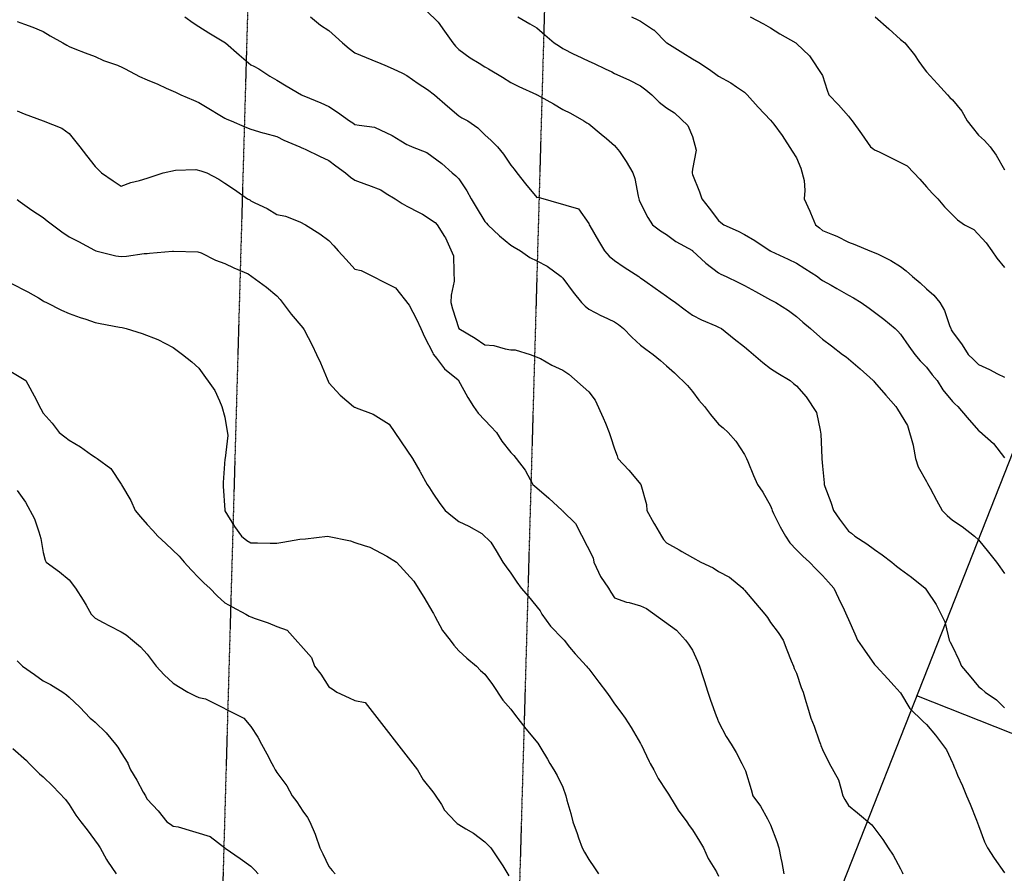
# Model space of a CAD drawing. Units: feet. Extents: x 2003557 to 2035789, y 13703733 to 13737231.
# Drawn here: x 2029282 to 2029780, y 13722117 to 13722549 of the extents above; entities that cross this region are included whole.
import ezdxf

# ---------------------------------------------------------------- set-up
doc = ezdxf.new("R2010")
doc.units = ezdxf.units.FT
doc.header["$MEASUREMENT"] = 0
doc.linetypes.add('HIDDEN', pattern=[0.375, 0.25, -0.125])
doc.linetypes.add('HIDDEN2', pattern=[0.1875, 0.125, -0.0625])
doc.layers.get('Defpoints').update_dxf_attribs({"color": 201})
doc.layers.get('Defpoints').transparency = 0.34
for name, color, linetype in [('-HATCH', 13, 'Continuous'), ('CE-TOPO-MAJR', 14, 'HIDDEN2'), ('CE-TOPO-MINR', 13, 'HIDDEN2'), ('VE-ESMT-LINE', 1, 'HIDDEN'), ('VE-PROP-LINE-ADJ-V8P9-PLAT Legend Oaks U2', 13, 'Continuous')]:
    doc.layers.add(name, color=color, linetype=linetype)

# ---------------------------------------------------------------- blocks, each defined once
blk = doc.blocks.new('ME2054810')
at = {"layer": '-HATCH'}
h = blk.add_hatch(dxfattribs=at)
h.set_pattern_fill('DOTS', color=13, scale=50)
edge = h.paths.add_edge_path()
edge.add_line((2029763.33, 13718831.17), (2029803.27, 13718838.14))
edge.add_line((2029803.27, 13718838.14), (2029796.59, 13719531.11))
edge.add_arc((2035505.9, 13719586.13), 5709.58, 159.79822, 180.5521, ccw=False)
edge.add_line((2030147.56, 13721557.8), (2030272.21, 13721862.86))
edge.add_line((2030272.21, 13721862.86), (2030308.92, 13721955.88))
edge.add_line((2030308.92, 13721955.88), (2030369.63, 13722093.36))
edge.add_line((2030369.63, 13722093.36), (2030522.71, 13722481.21))
edge.add_line((2030522.71, 13722481.21), (2030461.43, 13722481.21))
edge.add_line((2030461.43, 13722481.21), (2030316.55, 13722114.13))
edge.add_line((2030316.55, 13722114.13), (2030200.51, 13721805.15))
edge.add_line((2030200.51, 13721805.15), (2030157.8, 13721696.92))
edge.add_arc((2035505.9, 13719586.13), 5749.58, 158.461803, 180.552103)
edge.add_line((2029756.59, 13719530.73), (2029763.33, 13718831.17))
at = {"layer": 'VE-ESMT-LINE', "color": 13, "linetype": 'HIDDEN2', "flags": 128}
for points in [[(2029480.65, 13725491.3), (2029374.81, 13721763.56), (2029371.83, 13721672.96), (2029393.92, 13720766.75), (2029419.21, 13719731.14)], [(2029630.77, 13725492.74), (2029524.92, 13721768.92), (2029521.86, 13721672.68), (2029543.9, 13720770.41), (2029572.9, 13719580.07), (2029556.22, 13718795.03), (2029553.36, 13718304.78), (2029742.2, 13717146.43), (2030199.18, 13716088.05)]]:
    blk.add_lwpolyline(points, dxfattribs=at)
at = {"layer": 'VE-PROP-LINE-ADJ-V8P9-PLAT Legend Oaks U2'}
for p, q in [((2029563.59, 13721770.33), (2030018.97, 13722926.61)), ((2029735.32, 13722206.79), (2029892.52, 13722144.69))]:
    blk.add_line(p, q, dxfattribs=at)

msp = doc.modelspace()

# ---------------------------------------------------------------- block references
at = {"layer": 'Defpoints'}
msp.add_blockref('ME2054810', (0, 0), dxfattribs=at)

# ---------------------------------------------------------------- next in the draw order: linework, layer by layer
at = {"layer": 'CE-TOPO-MAJR', "color": 14, "linetype": 'Continuous', "lineweight": -3, "flags": 128}
for points, elevation in [([(2029591.18, 13722549.91), (2029594.37, 13722548.43), (2029595.85, 13722547.75), (2029602.33, 13722543.44), (2029602.44, 13722543.37), (2029608.98, 13722536.85), (2029609.06, 13722536.78), (2029617.15, 13722531.82), (2029622.11, 13722528.79), (2029625.27, 13722526.82), (2029630.09, 13722523.65), (2029633.14, 13722521.56), (2029635.24, 13722519.93), (2029641.39, 13722516.67), (2029644.29, 13722514.61), (2029648.37, 13722511.86), (2029649.72, 13722510.52), (2029655.28, 13722504.31), (2029661.5, 13722497.82), (2029663.16, 13722495.74), (2029667.3, 13722490.06), (2029672.42, 13722482.06), (2029674.63, 13722478.7), (2029676.88, 13722473.39), (2029678.48, 13722467.28), (2029678.75, 13722462.13), (2029678.55, 13722458.01), (2029681.41, 13722451.66), (2029681.71, 13722450.93), (2029684.28, 13722444.88), (2029686.21, 13722443.33), (2029687.76, 13722441.93), (2029692.78, 13722439.85), (2029695.06, 13722439.06), (2029700.89, 13722436.06), (2029704.03, 13722434.9), (2029711.62, 13722431.75), (2029715.62, 13722430.14), (2029722.27, 13722426.87), (2029727.14, 13722423.74), (2029730.05, 13722421.52), (2029733.25, 13722418.62), (2029737.15, 13722415.5), (2029740.27, 13722412.53), (2029744.03, 13722409.25), (2029746.99, 13722405.49), (2029749.39, 13722401.48), (2029751.87, 13722393.89), (2029752.52, 13722392.36), (2029752.85, 13722391.81), (2029753.4, 13722390.77), (2029758.31, 13722384.14), (2029761.36, 13722379.23), (2029764.02, 13722376.72), (2029766.53, 13722374.21), (2029772.09, 13722371.66), (2029776.21, 13722369.55), (2029779.66, 13722367.85)], 995), ([(2029280.76, 13722547.69), (2029284.41, 13722546.26), (2029288.68, 13722544.7), (2029293.89, 13722542.5), (2029297.48, 13722540.38), (2029303.82, 13722536.78), (2029305.83, 13722535.6), (2029307.02, 13722534.99), (2029309.94, 13722533.86), (2029315.22, 13722531.86), (2029320.14, 13722529.91), (2029324.47, 13722527.98), (2029331.4, 13722525.53), (2029334.03, 13722524.41), (2029335.44, 13722523.65), (2029342.65, 13722519.9), (2029346.4, 13722518.14), (2029351.8, 13722515.92), (2029356.15, 13722513.9), (2029359.53, 13722512.41), (2029360.83, 13722511.82), (2029363.45, 13722510.53), (2029369.95, 13722507.81), (2029372.66, 13722506.7), (2029378.42, 13722503.16), (2029382.43, 13722500.75), (2029385.79, 13722498.73), (2029386.65, 13722498.25), (2029388.94, 13722497.4), (2029395.9, 13722494.38), (2029398.92, 13722493.24), (2029404.89, 13722491.42), (2029405.76, 13722491.11), (2029412.05, 13722489.49), (2029415.46, 13722487.68), (2029423.56, 13722484.27), (2029424.66, 13722483.75), (2029425.18, 13722483.54), (2029426.58, 13722482.87), (2029433.5, 13722479.46), (2029438.31, 13722477.27), (2029441.87, 13722474.7), (2029446.78, 13722471.14), (2029449.26, 13722468.97), (2029451.43, 13722467.36), (2029457.31, 13722465.27), (2029458.35, 13722464.93), (2029464.56, 13722462.48), (2029467.24, 13722460.69), (2029471.77, 13722458.01), (2029475.34, 13722455.66), (2029477.69, 13722454.27), (2029483.89, 13722451.08), (2029485.55, 13722450.15), (2029491.97, 13722446.03), (2029493.07, 13722444.88), (2029496.79, 13722438.91), (2029497.26, 13722438.19), (2029501.34, 13722429.14), (2029501.44, 13722421.13), (2029501.59, 13722416.26), (2029500.11, 13722409.33), (2029499.86, 13722405.49), (2029500.82, 13722402.36), (2029503.95, 13722392.46), (2029504, 13722392.41), (2029504.05, 13722392.36), (2029512.29, 13722387.57), (2029517.08, 13722384.16), (2029521.58, 13722383.74), (2029527.38, 13722382.06), (2029530.21, 13722381.68), (2029532.52, 13722381.54), (2029539.95, 13722379.23), (2029545.3, 13722377.27), (2029551.03, 13722373.8), (2029556.47, 13722371.39), (2029559.64, 13722369.28), (2029569.59, 13722360.46), (2029572.81, 13722356.19), (2029576.94, 13722347.19), (2029578.06, 13722344.51), (2029579.89, 13722339.85), (2029580.68, 13722337.8), (2029582.72, 13722331.62), (2029584.05, 13722328.05), (2029584.38, 13722326.72), (2029589.94, 13722320.81), (2029595.96, 13722313.48), (2029598.86, 13722303.46), (2029598.95, 13722300.46), (2029602.54, 13722294.02), (2029602.89, 13722293.42), (2029606.37, 13722287.33), (2029607.38, 13722285.73), (2029608.98, 13722283.99), (2029615.24, 13722280.46), (2029616.61, 13722279.7), (2029622.11, 13722276.67), (2029626.35, 13722274.2), (2029632.43, 13722271.39), (2029635.24, 13722269.55), (2029640.77, 13722266.6), (2029647.49, 13722261.07), (2029647.91, 13722260.61), (2029648.37, 13722260.08), (2029653.93, 13722253.51), (2029658.67, 13722247.94), (2029659.89, 13722246.34), (2029661.5, 13722243.82), (2029665.43, 13722238.75), (2029667.86, 13722234.81), (2029669.72, 13722229.91), (2029672, 13722224.31), (2029673.04, 13722221.68), (2029673.49, 13722220.54), (2029674.63, 13722218.15), (2029677, 13722210.93), (2029677.92, 13722208.56), (2029679.37, 13722203.81), (2029680.23, 13722201.03), (2029681.92, 13722195.43), (2029683.59, 13722191.27), (2029686.08, 13722183.97), (2029686.7, 13722182.3), (2029686.96, 13722181.5), (2029687.75, 13722179.5), (2029691.12, 13722172.54), (2029695.89, 13722164.19), (2029696.95, 13722159.99), (2029697.97, 13722156.06), (2029699, 13722154.17), (2029700.88, 13722151.2), (2029705.41, 13722147.46), (2029712.6, 13722141.52), (2029718.18, 13722133.97), (2029720.88, 13722129.8), (2029723.43, 13722126.09), (2029727.14, 13722119.24), (2029727.95, 13722117.48), (2029728.31, 13722116.67)], 990), ([(2029280.76, 13722310.41), (2029284.94, 13722304.65), (2029289.62, 13722296.2), (2029291.68, 13722289.53), (2029292.69, 13722286.14), (2029293.88, 13722279.21), (2029294.88, 13722275.2), (2029295.4, 13722274.2), (2029302.13, 13722269.32), (2029307.01, 13722265.27), (2029310.24, 13722261.07), (2029314.17, 13722255.1), (2029315.57, 13722252.52), (2029318.18, 13722247.94), (2029319.17, 13722246.98), (2029320.14, 13722245.99), (2029324.29, 13722243.8), (2029327.46, 13722242.13), (2029333.27, 13722239.04), (2029335.91, 13722237.45), (2029339.02, 13722234.82), (2029343.07, 13722231.49), (2029346.4, 13722227.74), (2029351, 13722221.69), (2029355.12, 13722217.28), (2029359.53, 13722213), (2029362.3, 13722211.33), (2029367.09, 13722208.56), (2029370.77, 13722206.67), (2029372.66, 13722205.85), (2029376.03, 13722205.18), (2029395.35, 13722195.43), (2029398.92, 13722191.09), (2029402.44, 13722185.82), (2029404.25, 13722182.3), (2029407.02, 13722177.27), (2029409.51, 13722172.45), (2029410.3, 13722170.93), (2029411.22, 13722169.19), (2029411.55, 13722168.69), (2029412.04, 13722167.92), (2029417.08, 13722161.09), (2029419.76, 13722156.06), (2029422.11, 13722152.99), (2029425.17, 13722148.35), (2029427.42, 13722145.18), (2029428.63, 13722142.93), (2029431.37, 13722136.73), (2029431.62, 13722136.25), (2029433.81, 13722129.8), (2029435.29, 13722126.79), (2029438.3, 13722120.33), (2029440.01, 13722118.38), (2029441.47, 13722116.67)], 985)]:
    msp.add_lwpolyline(points, dxfattribs=dict(at, elevation=elevation))
at = {"layer": 'CE-TOPO-MINR', "color": 13, "linetype": 'Continuous', "lineweight": -3, "flags": 128}
for points, elevation in [([(2029365.48, 13722549.91), (2029369.72, 13722546.97), (2029372.66, 13722545.16), (2029377.69, 13722541.82), (2029385.24, 13722537.33), (2029385.99, 13722536.78), (2029392.98, 13722530.84), (2029398.92, 13722525.76), (2029400.39, 13722525.12), (2029402.89, 13722523.65), (2029408.42, 13722520.03), (2029412.05, 13722517.92), (2029416.67, 13722515.15), (2029424.52, 13722510.52), (2029425.18, 13722510.22), (2029425.71, 13722509.99), (2029434.28, 13722506.5), (2029438.31, 13722504.68), (2029442.73, 13722501.82), (2029448.74, 13722497.4), (2029450.4, 13722496.36), (2029451.43, 13722495.61), (2029453.59, 13722495.24), (2029461.39, 13722494.23), (2029470.35, 13722490.05), (2029474.67, 13722487.29), (2029477.69, 13722485.37), (2029478.46, 13722485.03), (2029480.4, 13722484.27), (2029487.87, 13722481.32), (2029495.45, 13722475.77), (2029500.62, 13722471.14), (2029502.38, 13722469.57), (2029503.95, 13722468.04), (2029508.02, 13722462.08), (2029510.15, 13722458.01), (2029512.74, 13722453.67), (2029517.08, 13722446.55), (2029517.89, 13722445.69), (2029518.67, 13722444.88), (2029524.56, 13722439.23), (2029530.21, 13722434.57), (2029532, 13722433.54), (2029535.15, 13722431.75), (2029539.88, 13722428.3), (2029543.34, 13722426.61), (2029548.63, 13722423.92), (2029555.71, 13722418.62), (2029556.47, 13722417.85), (2029561.68, 13722410.7), (2029565.91, 13722405.49), (2029567.76, 13722403.66), (2029569.59, 13722402.13), (2029576.02, 13722398.78), (2029576.5, 13722398.59), (2029582.72, 13722395.79), (2029584.74, 13722394.38), (2029587.22, 13722392.36), (2029591.47, 13722387.98), (2029595.85, 13722383.93), (2029598.51, 13722381.89), (2029602.24, 13722379.23), (2029605.94, 13722376.19), (2029608.98, 13722373.46), (2029612.93, 13722370.05), (2029619.57, 13722363.56), (2029622.11, 13722360.52), (2029625.33, 13722356.19), (2029628.17, 13722352.98), (2029631.15, 13722348.88), (2029635.24, 13722343.97), (2029637.59, 13722342.2), (2029640.07, 13722339.85), (2029644.02, 13722335.5), (2029648.37, 13722328.64), (2029649, 13722327.35), (2029649.28, 13722326.72), (2029649.95, 13722325.13), (2029652.91, 13722318.13), (2029654.84, 13722313.59), (2029657.56, 13722309.65), (2029661.5, 13722302.78), (2029662.09, 13722301.05), (2029662.25, 13722300.46), (2029663.04, 13722298.92), (2029666.3, 13722292.14), (2029669.04, 13722287.33), (2029671.28, 13722283.99), (2029674.63, 13722280.5), (2029677.78, 13722277.36), (2029681.15, 13722274.2), (2029684.41, 13722270.86), (2029687.76, 13722267.55), (2029690.82, 13722264.14), (2029693.4, 13722261.07), (2029695.78, 13722255.97), (2029698.76, 13722250.07), (2029700.09, 13722247.15), (2029700.88, 13722245.24), (2029704.08, 13722238.01), (2029705.52, 13722234.81), (2029708.98, 13722229.78), (2029714.01, 13722222.5), (2029714.91, 13722221.68), (2029720.76, 13722215.3), (2029723.99, 13722211.71), (2029726.96, 13722208.37), (2029727.14, 13722208.17), (2029731.92, 13722200.21), (2029738.57, 13722193.73), (2029740.27, 13722192.25), (2029744.79, 13722186.82), (2029750.49, 13722179.38), (2029753.4, 13722172.84), (2029753.56, 13722172.45), (2029754.45, 13722170.24), (2029754.89, 13722169.19), (2029756.02, 13722166.56), (2029758.43, 13722161.09), (2029760.55, 13722156.06), (2029762.34, 13722151.87), (2029765.58, 13722143.88), (2029766.53, 13722141.09), (2029769.62, 13722132.89), (2029771.06, 13722129.8), (2029774.49, 13722124.63), (2029779.66, 13722117.15)], 991), ([(2029428.94, 13722549.91), (2029434.15, 13722545.75), (2029438.31, 13722543.07), (2029441.58, 13722540.05), (2029445.22, 13722536.78), (2029448.6, 13722533.94), (2029451.43, 13722531.73), (2029457.15, 13722529.37), (2029459.96, 13722528.26), (2029464.56, 13722526.4), (2029466.52, 13722525.61), (2029470.72, 13722523.65), (2029475.51, 13722521.47), (2029477.69, 13722520.35), (2029483.42, 13722516.25), (2029488.17, 13722513.18), (2029491.71, 13722510.52), (2029498.23, 13722504.8), (2029503.95, 13722499.89), (2029505.56, 13722499), (2029508.5, 13722497.4), (2029513.61, 13722493.93), (2029517.08, 13722490.38), (2029520.31, 13722487.49), (2029523.55, 13722484.27), (2029526.55, 13722480.61), (2029530.21, 13722475.01), (2029531.97, 13722472.9), (2029533.26, 13722471.14), (2029537.7, 13722465.5), (2029543.34, 13722458.71), (2029544.11, 13722458.78), (2029564.51, 13722452.93), (2029569.6, 13722445.42), (2029569.86, 13722444.88), (2029570.22, 13722444.26), (2029574.5, 13722436.65), (2029577.56, 13722431.75), (2029580.02, 13722429.05), (2029582.72, 13722426.77), (2029587.46, 13722423.36), (2029594.96, 13722418.62), (2029595.47, 13722418.24), (2029595.85, 13722417.98), (2029598, 13722416.47), (2029603.21, 13722412.84), (2029608.98, 13722408.72), (2029610.84, 13722407.35), (2029613.41, 13722405.49), (2029618.41, 13722401.8), (2029622.11, 13722399.11), (2029626.53, 13722396.79), (2029633.78, 13722393.82), (2029635.24, 13722393.16), (2029636.66, 13722392.36), (2029643.16, 13722387.15), (2029648.37, 13722383.15), (2029650.49, 13722381.35), (2029652.83, 13722379.23), (2029657.53, 13722375.27), (2029661.5, 13722372.26), (2029665.22, 13722369.83), (2029671.38, 13722366.1), (2029673.16, 13722364.64), (2029674.63, 13722363.4), (2029679.55, 13722357.9), (2029684.64, 13722349.86), (2029686.59, 13722341.01), (2029686.95, 13722339.04), (2029687.44, 13722327.04), (2029687.45, 13722326.72), (2029687.48, 13722326.44), (2029687.76, 13722322.76), (2029688.52, 13722314.35), (2029688.51, 13722313.59), (2029688.92, 13722312.43), (2029691.96, 13722304.66), (2029693.27, 13722300.46), (2029696.4, 13722295.98), (2029700.88, 13722289.89), (2029702.4, 13722288.84), (2029704.04, 13722287.33), (2029710.16, 13722283.48), (2029714.01, 13722280.66), (2029717.82, 13722278.01), (2029722.84, 13722274.2), (2029725.13, 13722272.19), (2029727.14, 13722270.67), (2029732.8, 13722266.73), (2029739.56, 13722261.07), (2029740.27, 13722260.15), (2029745.26, 13722252.93), (2029749.49, 13722244.04), (2029751.21, 13722237), (2029751.7, 13722234.81), (2029752.32, 13722233.73), (2029753.4, 13722231.53), (2029756.61, 13722224.89), (2029758.05, 13722221.68), (2029761.94, 13722217.09), (2029766.53, 13722211.42), (2029768.16, 13722210.19), (2029769.88, 13722208.55), (2029775.69, 13722204.58), (2029779.66, 13722200.55)], 992), ([(2029487.52, 13722553.21), (2029493.45, 13722547.28), (2029496.72, 13722542.68), (2029500.88, 13722536.78), (2029502.31, 13722535.14), (2029503.95, 13722533.41), (2029509.62, 13722529.32), (2029514.22, 13722526.51), (2029517.08, 13722524.7), (2029517.76, 13722524.33), (2029519.04, 13722523.65), (2029525.97, 13722519.41), (2029530.21, 13722516.78), (2029534.37, 13722514.69), (2029543.18, 13722510.68), (2029543.39, 13722510.57), (2029543.48, 13722510.52), (2029551.86, 13722505.92), (2029556.47, 13722503.2), (2029560.37, 13722501.3), (2029567.12, 13722497.4), (2029568.63, 13722496.43), (2029569.6, 13722495.83), (2029575.94, 13722490.61), (2029578.58, 13722488.41), (2029582.72, 13722484.95), (2029585.17, 13722481.82), (2029588.5, 13722476.92), (2029591.87, 13722471.14), (2029592.9, 13722468.19), (2029594.52, 13722459.34), (2029594.88, 13722458.01), (2029595.18, 13722457.33), (2029595.85, 13722455.73), (2029599.52, 13722448.55), (2029601.85, 13722444.88), (2029605.84, 13722441.74), (2029608.98, 13722439.9), (2029613.66, 13722436.42), (2029622.1, 13722431.76), (2029622.12, 13722431.75), (2029628.86, 13722425.37), (2029635.24, 13722420.47), (2029636.44, 13722419.82), (2029639.01, 13722418.62), (2029645.37, 13722415.63), (2029648.37, 13722414.22), (2029653.95, 13722411.08), (2029658.4, 13722408.59), (2029661.5, 13722406.85), (2029662.4, 13722406.39), (2029664.2, 13722405.49), (2029670.63, 13722401.49), (2029674.63, 13722398.5), (2029677.82, 13722395.55), (2029681.61, 13722392.36), (2029684.91, 13722389.51), (2029687.76, 13722387.07), (2029692.24, 13722383.71), (2029697.93, 13722379.23), (2029699.66, 13722378.01), (2029700.89, 13722377.13), (2029706.77, 13722371.99), (2029713.33, 13722366.1), (2029713.63, 13722365.72), (2029714.01, 13722365.23), (2029719.76, 13722358.72), (2029724.76, 13722352.97), (2029725.72, 13722351.55), (2029730.7, 13722343.4), (2029733.6, 13722333.38), (2029733.62, 13722333.19), (2029734.8, 13722326.72), (2029736.1, 13722322.54), (2029740.27, 13722314.99), (2029740.78, 13722314.09), (2029742.12, 13722311.74), (2029745.41, 13722305.6), (2029748.28, 13722300.46), (2029750.79, 13722297.85), (2029753.4, 13722295.43), (2029758.35, 13722292.28), (2029764.6, 13722287.33), (2029766.53, 13722285.5), (2029771.71, 13722279.38), (2029775.65, 13722274.2), (2029777.35, 13722271.89), (2029779.66, 13722268.51)], 993), ([(2029533.81, 13722549.91), (2029539.86, 13722546.44), (2029543.34, 13722544.4), (2029547.4, 13722540.85), (2029552.23, 13722536.78), (2029554.78, 13722535.1), (2029556.47, 13722533.96), (2029562.06, 13722531.19), (2029563.35, 13722530.53), (2029569.6, 13722527.61), (2029572.3, 13722526.35), (2029577.88, 13722523.65), (2029581.23, 13722522.16), (2029582.72, 13722521.4), (2029586.9, 13722519.48), (2029590.23, 13722518.02), (2029595.85, 13722515.18), (2029598.42, 13722513.09), (2029601.44, 13722510.52), (2029605.28, 13722506.82), (2029608.98, 13722504.02), (2029612.96, 13722501.37), (2029619.71, 13722494.99), (2029622.11, 13722489.48), (2029623.87, 13722482.51), (2029622.11, 13722472.98), (2029621.87, 13722471.38), (2029621.86, 13722471.14), (2029621.92, 13722470.94), (2029622.11, 13722470.33), (2029625.56, 13722461.46), (2029626.84, 13722458.01), (2029630.47, 13722453.24), (2029635.24, 13722446.93), (2029636.41, 13722446.05), (2029637.91, 13722444.88), (2029645.14, 13722441.64), (2029648.37, 13722439.98), (2029653.56, 13722436.94), (2029661.29, 13722431.75), (2029661.42, 13722431.67), (2029661.5, 13722431.63), (2029661.72, 13722431.53), (2029670.34, 13722427.46), (2029674.63, 13722425.51), (2029678.74, 13722422.74), (2029685.17, 13722418.62), (2029686.65, 13722417.52), (2029687.76, 13722416.74), (2029692.1, 13722414.28), (2029694.95, 13722412.68), (2029700.89, 13722409.22), (2029703.35, 13722407.95), (2029707.34, 13722405.49), (2029711.27, 13722402.75), (2029714.01, 13722400.74), (2029718.74, 13722397.09), (2029724.49, 13722392.36), (2029725.8, 13722391.02), (2029727.14, 13722389.61), (2029731.39, 13722383.48), (2029734.34, 13722379.23), (2029737.17, 13722376.13), (2029740.27, 13722372.78), (2029743.21, 13722369.04), (2029745.65, 13722366.1), (2029748.62, 13722361.33), (2029753.4, 13722355.57), (2029754.68, 13722354.25), (2029756.18, 13722352.97), (2029760.88, 13722347.33), (2029766.53, 13722340.76), (2029767.11, 13722340.42), (2029774.1, 13722334.29), (2029779.66, 13722326.96)], 994), ([(2029651.13, 13722549.91), (2029658.01, 13722546.42), (2029661.5, 13722544.47), (2029666.2, 13722541.48), (2029674.33, 13722536.78), (2029674.63, 13722536.57), (2029681.19, 13722530.21), (2029687.76, 13722520.36), (2029690.07, 13722512.83), (2029690.87, 13722510.52), (2029695.78, 13722505.42), (2029700.89, 13722499.69), (2029701.97, 13722498.48), (2029702.81, 13722497.39), (2029707.41, 13722490.87), (2029707.44, 13722490.82), (2029712.07, 13722484.26), (2029713.13, 13722483.38), (2029714.01, 13722482.69), (2029716.47, 13722481.81), (2029730.61, 13722474.6), (2029733.98, 13722471.14), (2029736.97, 13722467.84), (2029740.27, 13722464.01), (2029743.1, 13722460.83), (2029746.03, 13722458.01), (2029749.33, 13722453.94), (2029753.4, 13722449.88), (2029755.91, 13722447.38), (2029759.57, 13722444.88), (2029764.17, 13722442.52), (2029770.49, 13722435.7), (2029773.25, 13722431.75), (2029775.85, 13722427.94), (2029779.66, 13722423.17)], 996), ([(2029714.32, 13722549.91), (2029721.23, 13722544), (2029727.14, 13722538.6), (2029729.29, 13722536.78), (2029734.31, 13722530.82), (2029736.49, 13722527.43), (2029739.06, 13722523.65), (2029740.27, 13722522.26), (2029745.86, 13722516.11), (2029750.89, 13722510.52), (2029752.12, 13722509.24), (2029753.4, 13722508), (2029758.24, 13722502.23), (2029760.94, 13722497.39), (2029763.41, 13722494.28), (2029766.53, 13722490.19), (2029769.67, 13722487.41), (2029772.42, 13722484.26), (2029775.47, 13722480.07), (2029779.66, 13722472.56)], 997), ([(2029280.76, 13722502.39), (2029284.33, 13722500.97), (2029293.87, 13722497.4), (2029293.9, 13722497.38), (2029303.39, 13722493.77), (2029307.01, 13722491.04), (2029312.39, 13722484.27), (2029315.79, 13722479.92), (2029320.14, 13722474.4), (2029321.74, 13722472.74), (2029323.41, 13722471.14), (2029329.26, 13722467.12), (2029333.27, 13722464.43), (2029338.21, 13722466.2), (2029342.55, 13722467.29), (2029346.4, 13722468.47), (2029348.42, 13722469.12), (2029354.49, 13722471.14), (2029360.82, 13722472.43), (2029371.08, 13722472.72), (2029373.67, 13722472.15), (2029376.71, 13722471.14), (2029382.61, 13722467.96), (2029385.79, 13722465.85), (2029390.55, 13722462.77), (2029397.11, 13722458.01), (2029398.29, 13722457.38), (2029398.92, 13722457.03), (2029400.93, 13722456), (2029407.09, 13722453.05), (2029412.05, 13722450.1), (2029416.34, 13722449.17), (2029423.68, 13722446.37), (2029426.57, 13722444.88), (2029433.71, 13722440.28), (2029438.3, 13722436.89), (2029440.82, 13722434.27), (2029442.98, 13722431.75), (2029447, 13722427.32), (2029451.43, 13722422.37), (2029454.58, 13722421.77), (2029471.97, 13722412.9), (2029478.93, 13722404.25), (2029482.52, 13722397.19), (2029484.8, 13722392.36), (2029486.57, 13722388.11), (2029490.82, 13722380.04), (2029491.04, 13722379.45), (2029491.17, 13722379.23), (2029492.67, 13722377.38), (2029496.79, 13722372.07), (2029503.57, 13722366.48), (2029508.54, 13722357.56), (2029511.31, 13722352.98), (2029513.73, 13722349.62), (2029517.08, 13722346.07), (2029520.11, 13722342.88), (2029522.95, 13722339.85), (2029525.77, 13722335.41), (2029530.21, 13722329.78), (2029531.71, 13722328.22), (2029532.91, 13722326.72), (2029537.43, 13722320.82), (2029538.76, 13722318.17), (2029541.35, 13722313.59), (2029542.41, 13722312.66), (2029543.34, 13722311.88), (2029549.48, 13722306.61), (2029556.15, 13722300.46), (2029556.3, 13722300.3), (2029556.47, 13722300.11), (2029562.96, 13722293.82), (2029571.79, 13722276.4), (2029572.12, 13722274.2), (2029574.63, 13722269.17), (2029575.53, 13722267.01), (2029579.56, 13722261.07), (2029580.81, 13722259.16), (2029582.72, 13722256.2), (2029588.74, 13722253.96), (2029590.01, 13722253.78), (2029595.85, 13722252.23), (2029598.81, 13722250.9), (2029614, 13722239.83), (2029618.44, 13722234.81), (2029620.07, 13722232.78), (2029622.11, 13722229.71), (2029624.59, 13722224.16), (2029625.58, 13722221.69), (2029627.28, 13722216.51), (2029628, 13722214.44), (2029629.83, 13722208.56), (2029631.13, 13722204.44), (2029634.06, 13722196.61), (2029634.46, 13722195.43), (2029634.67, 13722194.86), (2029635.24, 13722193.54), (2029639.06, 13722186.12), (2029641.53, 13722182.3), (2029644.12, 13722178.05), (2029647.03, 13722172.45), (2029648.81, 13722168.75), (2029651.67, 13722159.36), (2029652.55, 13722156.06), (2029656.34, 13722150.91), (2029660, 13722144.43), (2029661.5, 13722141.51), (2029664.72, 13722133.03), (2029665.65, 13722129.8), (2029666.68, 13722124.61), (2029667.23, 13722122.41), (2029668.24, 13722116.67)], 989), ([(2029280.76, 13722457.55), (2029282.31, 13722456.46), (2029288.14, 13722452.27), (2029293.89, 13722448.61), (2029295.91, 13722446.91), (2029298.61, 13722444.88), (2029303.41, 13722441.27), (2029307.01, 13722438.83), (2029311.73, 13722436.47), (2029319.89, 13722432), (2029320.14, 13722431.87), (2029320.23, 13722431.84), (2029320.59, 13722431.75), (2029330.72, 13722429.2), (2029333.27, 13722428.76), (2029336.09, 13722428.93), (2029344.9, 13722430.25), (2029346.4, 13722430.36), (2029347.7, 13722430.45), (2029359.26, 13722431.48), (2029359.79, 13722431.49), (2029372.05, 13722431.14), (2029373.8, 13722430.61), (2029380.97, 13722426.93), (2029385.79, 13722425.35), (2029390.3, 13722423.14), (2029397.49, 13722420.05), (2029406.76, 13722413.34), (2029412.05, 13722408.87), (2029413.61, 13722407.05), (2029419.31, 13722399.63), (2029425.18, 13722392.8), (2029425.78, 13722391.76), (2029429.88, 13722383.94), (2029432.13, 13722379.23), (2029434.05, 13722374.98), (2029437.46, 13722366.95), (2029437.95, 13722365.75), (2029438.3, 13722365), (2029443.99, 13722358.66), (2029450.67, 13722352.98), (2029451.16, 13722352.7), (2029451.43, 13722352.57), (2029452.12, 13722352.29), (2029460.64, 13722349.05), (2029468.81, 13722344.1), (2029480.58, 13722326.72), (2029484.33, 13722320.23), (2029484.51, 13722319.89), (2029488.01, 13722313.59), (2029489.08, 13722311.85), (2029490.82, 13722309.08), (2029494.32, 13722303.96), (2029497.09, 13722300.46), (2029500.77, 13722297.28), (2029503.95, 13722294.8), (2029509.04, 13722292.42), (2029515.61, 13722288.8), (2029520.11, 13722284.3), (2029522.81, 13722279.93), (2029526.27, 13722274.2), (2029527.93, 13722271.92), (2029530.21, 13722268.66), (2029533.34, 13722264.21), (2029535.54, 13722261.07), (2029539.22, 13722256.95), (2029545.05, 13722249.66), (2029545.91, 13722247.94), (2029550.37, 13722241.85), (2029556.46, 13722235.53), (2029556.8, 13722235.15), (2029557.13, 13722234.81), (2029559.96, 13722231.32), (2029562.68, 13722227.91), (2029568.48, 13722221.69), (2029568.96, 13722221.05), (2029569.59, 13722220.28), (2029574.68, 13722213.64), (2029578.59, 13722208.56), (2029580.27, 13722206.1), (2029582.72, 13722202.54), (2029585.77, 13722198.48), (2029587.97, 13722195.43), (2029591.08, 13722190.66), (2029595.85, 13722182.59), (2029596, 13722182.3), (2029596.14, 13722182.01), (2029600.17, 13722173.48), (2029600.72, 13722172.45), (2029602.44, 13722169.19), (2029604.65, 13722164.86), (2029608.98, 13722158.52), (2029609.88, 13722156.96), (2029610.4, 13722156.06), (2029612.82, 13722152.22), (2029614.87, 13722148.82), (2029619.19, 13722142.93), (2029620.35, 13722141.18), (2029622.11, 13722138.92), (2029625.54, 13722133.23), (2029627.62, 13722129.8), (2029629.91, 13722124.47), (2029634.16, 13722117.75), (2029635.24, 13722115.54)], 988), ([(2029277.5, 13722415.37), (2029286.14, 13722410.87), (2029291.55, 13722407.83), (2029293.89, 13722406.46), (2029294.5, 13722406.1), (2029295.59, 13722405.49), (2029303.22, 13722401.7), (2029307.01, 13722400.04), (2029312.62, 13722397.97), (2029315.46, 13722397.05), (2029320.14, 13722395.43), (2029322.76, 13722394.99), (2029332.55, 13722393.09), (2029333.77, 13722392.86), (2029335.88, 13722392.36), (2029343.94, 13722389.9), (2029351.88, 13722386.88), (2029359.53, 13722382.83), (2029364.36, 13722379.24), (2029369, 13722375.57), (2029372.66, 13722372.42), (2029380.72, 13722361.04), (2029382.97, 13722355.8), (2029384.21, 13722352.98), (2029385.79, 13722347.54), (2029387.3, 13722338.34), (2029385.83, 13722326.76), (2029385.82, 13722326.72), (2029385.82, 13722326.69), (2029385.79, 13722326.33), (2029384.89, 13722314.48), (2029384.87, 13722313.59), (2029384.93, 13722312.74), (2029385.65, 13722300.6), (2029385.66, 13722300.46), (2029385.7, 13722300.37), (2029385.79, 13722300.19), (2029390.66, 13722292.21), (2029394.22, 13722287.33), (2029396.83, 13722285.25), (2029398.92, 13722283.99), (2029402.2, 13722284.04), (2029408.57, 13722283.85), (2029412.05, 13722283.91), (2029415.06, 13722284.32), (2029423.69, 13722285.85), (2029426.47, 13722286.04), (2029437.54, 13722287.33), (2029449.19, 13722285.09), (2029451.43, 13722284.28), (2029456.1, 13722282.67), (2029459.01, 13722281.78), (2029467.67, 13722277.31), (2029472.44, 13722274.2), (2029481.26, 13722264.64), (2029483.47, 13722261.07), (2029486.27, 13722256.52), (2029490.82, 13722248.83), (2029491.12, 13722248.24), (2029491.26, 13722247.94), (2029491.89, 13722246.87), (2029495.67, 13722239.66), (2029499.58, 13722234.81), (2029501.48, 13722232.35), (2029503.95, 13722229.36), (2029507.99, 13722225.72), (2029512.86, 13722221.69), (2029514.93, 13722219.54), (2029517.08, 13722217.58), (2029520.99, 13722212.47), (2029526.19, 13722204.54), (2029530.21, 13722199.88), (2029532.14, 13722197.36), (2029537.84, 13722189.93), (2029543.83, 13722182.79), (2029545.37, 13722180.27), (2029548.73, 13722174.57), (2029550.04, 13722172.45), (2029552.04, 13722169.19), (2029553.7, 13722166.42), (2029556.46, 13722160.42), (2029558.04, 13722156.06), (2029558.54, 13722153.99), (2029560.65, 13722147.11), (2029561.5, 13722142.93), (2029563.7, 13722137.04), (2029564.46, 13722134.93), (2029566.34, 13722129.8), (2029567.44, 13722127.65), (2029569.59, 13722123.86), (2029572.59, 13722119.67), (2029574.52, 13722116.67)], 987), ([(2029274.22, 13722372.7), (2029285.09, 13722366.11), (2029290.32, 13722356.55), (2029292, 13722352.98), (2029292.69, 13722351.78), (2029293.88, 13722349.59), (2029298.5, 13722344.47), (2029301.96, 13722339.85), (2029304.84, 13722337.67), (2029307.01, 13722335.99), (2029312.84, 13722332.54), (2029318.26, 13722328.6), (2029320.14, 13722327.28), (2029321.24, 13722326.72), (2029328.16, 13722321.61), (2029333.27, 13722313.73), (2029333.45, 13722313.41), (2029338.18, 13722305.37), (2029340.45, 13722300.46), (2029343.15, 13722297.21), (2029346.4, 13722293.36), (2029349.34, 13722290.27), (2029351.92, 13722287.33), (2029355.9, 13722283.71), (2029362.57, 13722277.24), (2029365.15, 13722274.2), (2029368.79, 13722270.33), (2029372.66, 13722266.25), (2029375.25, 13722263.66), (2029378.15, 13722261.07), (2029381.87, 13722257.16), (2029385.79, 13722253.66), (2029389.46, 13722251.62), (2029396.41, 13722247.94), (2029398, 13722247.03), (2029398.92, 13722246.62), (2029401.04, 13722245.82), (2029407.62, 13722243.52), (2029412.05, 13722241.69), (2029417.14, 13722239.91), (2029429.56, 13722226.08), (2029431.06, 13722221.69), (2029434.3, 13722217.68), (2029438.3, 13722211.18), (2029439.91, 13722210.17), (2029442.4, 13722208.56), (2029448.51, 13722205.64), (2029451.43, 13722204.31), (2029456.7, 13722203.29), (2029483.08, 13722169.19), (2029485.87, 13722164.24), (2029490.82, 13722158.21), (2029491.75, 13722157), (2029495.24, 13722151.64), (2029496.76, 13722148.87), (2029502.31, 13722142.93), (2029503.19, 13722142.17), (2029503.95, 13722141.55), (2029507.44, 13722139.44), (2029511.38, 13722137.24), (2029517.08, 13722132.91), (2029520.17, 13722129.8), (2029524.18, 13722123.78), (2029526.21, 13722120.67), (2029529.26, 13722115.73)], 986), ([(2029280.76, 13722224.38), (2029282.14, 13722223.07), (2029283.41, 13722221.69), (2029289.58, 13722217.38), (2029293.88, 13722214.33), (2029297.68, 13722212.36), (2029303.82, 13722208.56), (2029305.65, 13722207.19), (2029307.01, 13722205.93), (2029312.48, 13722200.9), (2029317.68, 13722195.43), (2029319.02, 13722194.31), (2029320.14, 13722193.31), (2029325.77, 13722187.93), (2029330.46, 13722182.3), (2029331.68, 13722180.7), (2029333.27, 13722177.87), (2029336.68, 13722172.58), (2029336.74, 13722172.45), (2029338.05, 13722169.19), (2029341.21, 13722164), (2029344.53, 13722157.93), (2029345.58, 13722156.06), (2029345.86, 13722155.53), (2029346.4, 13722154.46), (2029352, 13722148.54), (2029356.47, 13722142.93), (2029358.31, 13722141.71), (2029359.53, 13722140.79), (2029362.1, 13722140.36), (2029378.33, 13722135.48), (2029385.73, 13722129.8), (2029385.91, 13722129.68), (2029393.51, 13722124.4), (2029398.92, 13722120.46), (2029400.82, 13722118.57), (2029402.59, 13722116.67)], 984), ([(2029278.57, 13722180.12), (2029285.48, 13722173.9), (2029286.81, 13722172.45), (2029290.03, 13722169.19), (2029292.01, 13722167.31), (2029293.88, 13722165.66), (2029298.81, 13722160.98), (2029305.25, 13722154.3), (2029307.01, 13722151.79), (2029310.41, 13722146.33), (2029312.9, 13722142.93), (2029316.11, 13722138.9), (2029321.67, 13722131.33), (2029322.67, 13722129.8), (2029325.96, 13722123.98), (2029326.48, 13722123.01), (2029330.75, 13722116.67)], 983)]:
    msp.add_lwpolyline(points, dxfattribs=dict(at, elevation=elevation))

doc.saveas('drawing.dxf')
